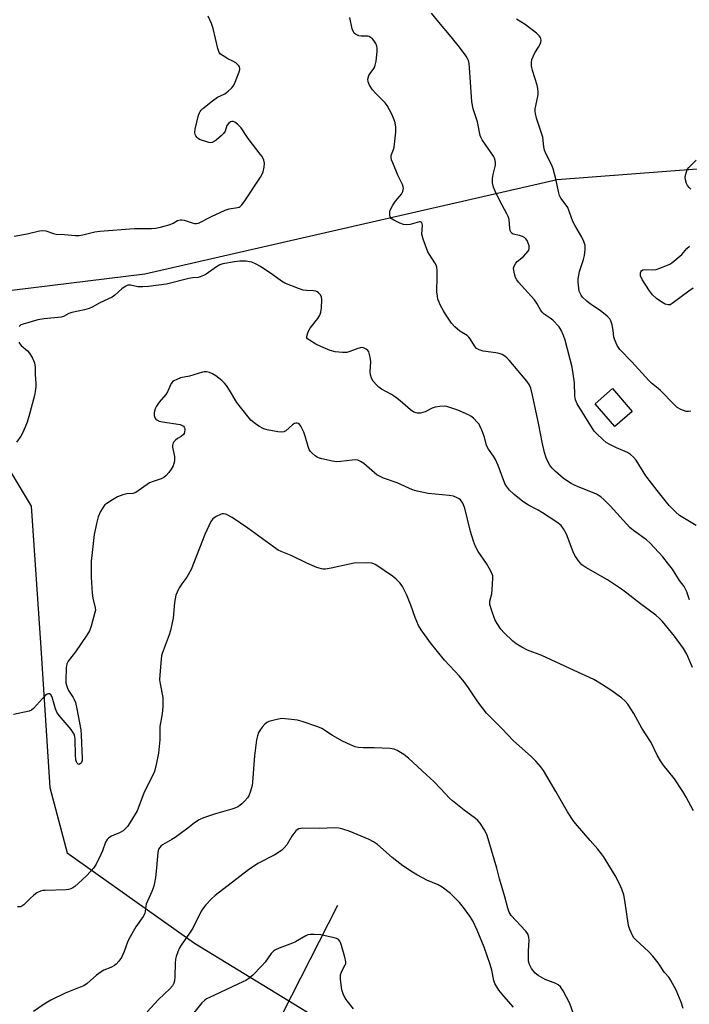
# Model space of a CAD drawing. Units: inches. Extents: x 1195768 to 1201768, y 525457 to 529457.
# Drawn here: x 1197657 to 1197893, y 526333 to 526680 of the extents above; entities that cross this region are included whole.
import ezdxf

# ---------------------------------------------------------------- set-up
doc = ezdxf.new("R2010")
doc.units = ezdxf.units.IN
doc.header["$MEASUREMENT"] = 0
for name, color, linetype in [('BLDG-Footprint', 5, 'Continuous'), ('HYDRO-Single Line Stream', 4, 'Continuous'), ('NTRL-Trees', 3, 'Continuous'), ('Undefined', 1, 'Continuous')]:
    doc.layers.add(name, color=color, linetype=linetype)

msp = doc.modelspace()

# ---------------------------------------------------------------- linework, layer by layer
at = {"layer": 'BLDG-Footprint', "elevation": 309.11}
msp.add_lwpolyline([(1197872.5, 526542.24), (1197866.35, 526536.92), (1197859.37, 526544.98), (1197865.53, 526550.31)], close=True, dxfattribs=at)
at = {"layer": 'HYDRO-Single Line Stream'}
msp.add_lwpolyline([(1197768.63, 526368.04), (1197749.13, 526329.74), (1197724.6, 526287.42), (1197705.94, 526256.1), (1197698.49, 526235.25), (1197684.77, 526189.64)], dxfattribs=at)
at = {"layer": 'NTRL-Trees'}
for points in [[(1197613.63, 528371.08), (1197742.09, 527951.25), (1197914.52, 527431.83), (1198013.78, 527131.98), (1198080.34, 526915.52), (1198084.86, 526883.51), (1198090.68, 526841.63), (1198079.17, 526813.46), (1198051.96, 526807.37), (1198030.83, 526788.68), (1198014.58, 526748.87), (1197943.79, 526640.21), (1197921.6, 526629.64), (1197845.97, 526623.98), (1197700.68, 526590.62), (1197253.72, 526535.78)], [(1197384.24, 526513.29), (1197605.25, 526550.59), (1197640.35, 526542.36), (1197660.64, 526508.91), (1197663.93, 526460.65), (1197667.22, 526409.64), (1197673.26, 526386.61), (1197718.23, 526354.8), (1197810.5, 526298.35), (1197861.91, 526292.28), (1197903.59, 526336.15), (1198017.23, 526515.99), (1198060.47, 526600.69), (1198080.82, 526644.32), (1198097.01, 526655.53), (1198115.98, 526644.58), (1198124.4, 526585.8), (1198111.95, 526331.77), (1198067.66, 526159.73), (1198063.29, 526142.53), (1197958.26, 525608.36)]]:
    msp.add_lwpolyline(points, dxfattribs=at)
at = {"layer": 'Undefined'}
for points, elevation in [([(1197654.63, 526604.05), (1197659.26, 526604.9), (1197663.55, 526605.93), (1197664.68, 526606.09), (1197665.77, 526605.93), (1197668.45, 526604.98), (1197669.45, 526604.74), (1197672.4, 526604.67), (1197676.11, 526604.28), (1197677.48, 526604.29), (1197678.87, 526604.48), (1197683.08, 526605.58), (1197684.8, 526605.82), (1197696.91, 526606.77), (1197703.02, 526606.72), (1197704.46, 526606.83), (1197706.19, 526607.24), (1197709.64, 526608.22), (1197710.72, 526608.67), (1197712.25, 526609.59), (1197713.22, 526609.84), (1197713.76, 526609.82), (1197714.57, 526609.65), (1197717.35, 526608.74), (1197718.18, 526608.55), (1197718.9, 526608.53), (1197719.57, 526608.68), (1197724.17, 526611.05), (1197728.98, 526613.19), (1197730.36, 526613.65), (1197733.39, 526614.16), (1197733.88, 526614.32), (1197734.32, 526614.57), (1197734.91, 526615.12), (1197735.73, 526616.2), (1197741.5, 526624.9), (1197742.08, 526625.91), (1197742.38, 526626.7), (1197742.74, 526628.36), (1197742.82, 526629.75), (1197742.57, 526630.83), (1197742, 526632.11), (1197741.38, 526633.02), (1197737.06, 526638.46), (1197734.58, 526642.27), (1197733.38, 526643.59), (1197732.46, 526644.26), (1197731.79, 526644.46), (1197731.34, 526644.47), (1197730.89, 526644.35), (1197730.25, 526643.91), (1197729.6, 526643.07), (1197728.98, 526641.13), (1197728.41, 526640.26), (1197727.59, 526639.44), (1197725.83, 526637.9), (1197725.15, 526637.39), (1197724.43, 526637.04), (1197723.98, 526636.99), (1197723.25, 526637.1), (1197719.98, 526638.16), (1197719.51, 526638.44), (1197719.14, 526638.79), (1197718.69, 526639.42), (1197718.46, 526639.89), (1197718.3, 526640.65), (1197718.43, 526641.79), (1197719.62, 526646.71), (1197719.89, 526647.54), (1197720.15, 526648.04), (1197720.49, 526648.48), (1197721.12, 526649.08), (1197724.55, 526651.79), (1197726.35, 526653.04), (1197728.91, 526654.24), (1197730.05, 526655.17), (1197731.32, 526656.42), (1197732.02, 526657.35), (1197732.52, 526658.4), (1197733.91, 526661.97), (1197734.15, 526662.78), (1197734.2, 526663.28), (1197734.08, 526663.75), (1197733.78, 526664.17), (1197732.72, 526665.12), (1197731.74, 526665.76), (1197729.99, 526666.6), (1197728.26, 526667.6), (1197727.36, 526668.25), (1197726.86, 526668.87), (1197726.39, 526670.2), (1197724.72, 526677.34), (1197724.17, 526679), (1197722.98, 526681.67)], 296), ([(1197892.62, 526475.87), (1197891.75, 526478.59), (1197891.28, 526479.56), (1197890.73, 526480.48), (1197889.15, 526482.7), (1197886.63, 526486.6), (1197885.24, 526488.45), (1197883.22, 526490.96), (1197878.81, 526495.85), (1197877.5, 526497.02), (1197872.91, 526500.31), (1197871.62, 526501.38), (1197864.7, 526508.99), (1197862.51, 526511.2), (1197861.39, 526512.17), (1197859.88, 526513.06), (1197853.2, 526515.74), (1197852.13, 526516.22), (1197850.92, 526516.9), (1197849.26, 526517.93), (1197848.12, 526518.77), (1197845.28, 526521.16), (1197844.08, 526522.39), (1197843.39, 526523.33), (1197842.82, 526524.32), (1197842.18, 526525.91), (1197841.55, 526527.81), (1197840.71, 526531.46), (1197839.55, 526537.53), (1197837.3, 526548.02), (1197836.69, 526550.47), (1197836.14, 526551.73), (1197835.27, 526552.9), (1197829.05, 526560.34), (1197828.27, 526561.2), (1197827.61, 526561.75), (1197826.6, 526562.32), (1197825.52, 526562.74), (1197824.42, 526562.95), (1197819.94, 526563.48), (1197818.54, 526563.92), (1197817.57, 526564.5), (1197816.83, 526565.38), (1197815.36, 526567.83), (1197814.87, 526568.5), (1197814.25, 526569.02), (1197811.73, 526570.54), (1197809.99, 526572.11), (1197808.82, 526573.42), (1197806.67, 526576.54), (1197805.9, 526577.78), (1197804.93, 526579.63), (1197804.29, 526580.97), (1197804.01, 526581.8), (1197803.78, 526582.93), (1197803.62, 526584.38), (1197803.76, 526589.88), (1197803.69, 526591.93), (1197803.55, 526593.08), (1197803.34, 526593.84), (1197802.92, 526594.71), (1197801.03, 526597.55), (1197800.48, 526598.55), (1197798.81, 526603.05), (1197798.37, 526604.77), (1197798.55, 526607.96), (1197798.48, 526608.45), (1197798.31, 526608.83), (1197797.87, 526609.14), (1197797.49, 526609.14), (1197794.2, 526608.12), (1197793.06, 526608.07), (1197791.89, 526608.23), (1197790.51, 526608.66), (1197788.44, 526609.65), (1197787.56, 526610.26), (1197787.17, 526610.93), (1197787.05, 526611.47), (1197787, 526612.31), (1197787.06, 526612.88), (1197787.36, 526613.67), (1197788.08, 526614.95), (1197789.04, 526616.43), (1197791.14, 526618.85), (1197791.63, 526619.86), (1197791.78, 526620.4), (1197791.83, 526620.93), (1197791.74, 526621.45), (1197791.45, 526622.22), (1197789.85, 526625.55), (1197788.04, 526629.89), (1197787.64, 526630.97), (1197787.46, 526631.79), (1197787.47, 526632.32), (1197787.6, 526632.83), (1197788.31, 526634.66), (1197788.52, 526635.43), (1197789.1, 526640.77), (1197789.09, 526642.54), (1197788.88, 526643.99), (1197788.61, 526645.13), (1197787.76, 526647.02), (1197786.07, 526650.16), (1197785.36, 526651.05), (1197782.13, 526654.36), (1197780.95, 526655.68), (1197779.85, 526657.33), (1197779.35, 526658.52), (1197779.32, 526659.47), (1197779.66, 526660.71), (1197780.08, 526661.4), (1197781.4, 526663.15), (1197781.73, 526663.8), (1197781.9, 526664.34), (1197782.16, 526665.75), (1197782.6, 526669.2), (1197782.62, 526670.34), (1197782.47, 526671.07), (1197782.06, 526672.05), (1197781.43, 526673), (1197780.88, 526673.64), (1197780.23, 526674.15), (1197779.75, 526674.41), (1197779.23, 526674.56), (1197776.89, 526674.61), (1197776.06, 526674.75), (1197774.88, 526675.32), (1197774.48, 526675.65), (1197774.17, 526676.06), (1197773.78, 526677.11), (1197772.89, 526681.14)], 298), ([(1197893.07, 526542.37), (1197892.27, 526542.18), (1197891.46, 526542.25), (1197889.59, 526542.98), (1197888.33, 526543.68), (1197887.26, 526544.65), (1197882.46, 526549.65), (1197881.61, 526550.4), (1197879.31, 526552.19), (1197878.3, 526553.13), (1197872.34, 526559.78), (1197868.13, 526564.08), (1197867.64, 526564.76), (1197867.21, 526565.53), (1197866.25, 526567.69), (1197866.03, 526568.52), (1197865.76, 526570.8), (1197865.36, 526572.79), (1197864.97, 526574.16), (1197864.57, 526574.88), (1197863.58, 526575.86), (1197861.12, 526577.83), (1197857.82, 526580.05), (1197856.42, 526581.11), (1197854.93, 526582.57), (1197854.42, 526583.25), (1197854.07, 526583.92), (1197853.81, 526584.63), (1197853.6, 526585.77), (1197853.45, 526587.82), (1197853.47, 526588.98), (1197853.94, 526591.61), (1197855.25, 526595.84), (1197855.62, 526597.28), (1197855.92, 526599.33), (1197855.92, 526600.21), (1197855.83, 526600.76), (1197855.39, 526602.13), (1197854.71, 526603.72), (1197852.21, 526607.98), (1197851.55, 526609.25), (1197849.8, 526614.13), (1197849.23, 526615.01), (1197847.34, 526617.41), (1197846.81, 526618.37), (1197846.43, 526619.75), (1197845.49, 526624.32), (1197844.62, 526627.78), (1197844.1, 526629.14), (1197842.15, 526633.01), (1197841.6, 526634.33), (1197841.33, 526635.59), (1197840.92, 526638.93), (1197838.72, 526645.61), (1197838.33, 526647.26), (1197838.26, 526648.07), (1197838.3, 526648.9), (1197839.25, 526653.25), (1197839.34, 526654.12), (1197839.31, 526654.99), (1197839.18, 526656.16), (1197838.93, 526657.29), (1197837.29, 526662.51), (1197836.99, 526664.13), (1197836.93, 526665.21), (1197837.14, 526666.32), (1197837.62, 526667.66), (1197838.18, 526668.71), (1197839.47, 526670.74), (1197840.08, 526672), (1197840.35, 526673.02), (1197840.28, 526673.71), (1197840.07, 526674.19), (1197839.74, 526674.63), (1197838.67, 526675.6), (1197834.7, 526678.64), (1197831.69, 526680.59)], 302), ([(1197893.13, 526620.68), (1197892.55, 526621.16), (1197891.96, 526621.92), (1197891.6, 526622.66), (1197891.19, 526623.97), (1197891.09, 526624.78), (1197891.2, 526625.62), (1197891.54, 526626.74), (1197891.89, 526627.53), (1197892.38, 526628.23), (1197895.06, 526630.87)], 304), ([(1197893.93, 526585.69), (1197892.45, 526584.68), (1197886.6, 526580.28), (1197885.89, 526579.89), (1197885.14, 526579.79), (1197884.11, 526580.12), (1197882.85, 526580.82), (1197881.05, 526582.11), (1197879.62, 526583.41), (1197878.58, 526584.84), (1197875.94, 526588.81), (1197875.43, 526590.09), (1197875.33, 526590.59), (1197875.33, 526591.08), (1197875.46, 526591.48), (1197875.69, 526591.83), (1197876.22, 526592.19), (1197876.95, 526592.33), (1197879.76, 526592.14), (1197880.88, 526592.28), (1197882.25, 526592.74), (1197884.96, 526593.84), (1197885.74, 526594.24), (1197886.45, 526594.71), (1197889.98, 526597.6), (1197891.77, 526599.68), (1197892.61, 526600.48)], 304), ([(1197893.66, 526451.99), (1197891.66, 526456.62), (1197890.55, 526458.61), (1197887.42, 526463.03), (1197883.15, 526468.22), (1197882.1, 526469.28), (1197880.78, 526470.37), (1197875.4, 526474.38), (1197870.61, 526478.18), (1197868.73, 526479.54), (1197863.76, 526482.82), (1197856.08, 526487.25), (1197854.66, 526488.21), (1197853.52, 526489.52), (1197852.21, 526491.46), (1197851.63, 526492.78), (1197849.27, 526498.98), (1197848.25, 526500.9), (1197847.38, 526501.98), (1197845.94, 526503.18), (1197840.83, 526506.49), (1197839.34, 526507.39), (1197835.94, 526509.21), (1197833.93, 526510.45), (1197830.84, 526512.97), (1197829.2, 526514.54), (1197828.12, 526515.85), (1197827.54, 526516.89), (1197825.18, 526523.23), (1197824.27, 526525.32), (1197823.54, 526526.53), (1197821.79, 526528.96), (1197821.22, 526529.96), (1197820.97, 526530.73), (1197820.41, 526533.18), (1197819.5, 526535.64), (1197818.81, 526537.23), (1197818.52, 526537.72), (1197817.97, 526538.41), (1197816.47, 526539.86), (1197815.55, 526540.6), (1197814.79, 526541.03), (1197811.03, 526542.72), (1197808.55, 526543.58), (1197807.14, 526543.96), (1197806.29, 526544.1), (1197804.61, 526544.04), (1197802.96, 526543.76), (1197801.94, 526543.38), (1197799.45, 526542.17), (1197797.82, 526541.65), (1197797.27, 526541.59), (1197796.76, 526541.63), (1197795.5, 526542.02), (1197794.31, 526542.81), (1197790.73, 526545.94), (1197789, 526547.29), (1197787.58, 526548.18), (1197784.09, 526550.12), (1197783.14, 526550.76), (1197782.29, 526551.59), (1197781.14, 526552.96), (1197780.54, 526553.94), (1197780.19, 526555.18), (1197780.15, 526556.27), (1197780.39, 526559.69), (1197780.16, 526561.37), (1197779.58, 526563.25), (1197779.31, 526563.7), (1197778.72, 526564.21), (1197777.76, 526564.66), (1197777, 526564.76), (1197775.76, 526564.49), (1197772.88, 526563.36), (1197771.82, 526563.06), (1197770.37, 526563.04), (1197767.73, 526563.32), (1197766.04, 526563.79), (1197762.74, 526565.12), (1197760.92, 526566.03), (1197758.67, 526567.33), (1197758.06, 526567.85), (1197757.82, 526568.26), (1197757.78, 526568.5), (1197757.87, 526569.27), (1197758.25, 526570.36), (1197758.95, 526571.63), (1197761.62, 526575.03), (1197762.33, 526576.26), (1197762.76, 526577.29), (1197762.98, 526578.75), (1197763.09, 526581.75), (1197762.99, 526582.6), (1197762.64, 526583.33), (1197761.87, 526584.13), (1197761.41, 526584.45), (1197760.92, 526584.67), (1197760.12, 526584.82), (1197757.62, 526584.89), (1197756.52, 526585.03), (1197754.89, 526585.57), (1197750.06, 526587.49), (1197748.86, 526588.2), (1197745.83, 526590.44), (1197741.49, 526593.35), (1197739.96, 526594.18), (1197738.37, 526594.84), (1197737.54, 526595.06), (1197736.4, 526595.2), (1197734.2, 526595.19), (1197732.23, 526595.01), (1197728.18, 526594.32), (1197727.11, 526593.95), (1197725.89, 526593.3), (1197722.35, 526590.71), (1197721.59, 526590.27), (1197720.51, 526589.8), (1197719.49, 526589.53), (1197717.64, 526589.35), (1197716.24, 526589.1), (1197708.32, 526587.16), (1197701.96, 526586.33), (1197699.95, 526586.15), (1197698.2, 526586.21), (1197695.66, 526586.79), (1197695.15, 526586.82), (1197694.65, 526586.74), (1197693.71, 526586.29), (1197692.58, 526585.52), (1197690.07, 526583.22), (1197689.17, 526582.55), (1197684.8, 526580.5), (1197682.06, 526578.98), (1197681.09, 526578.54), (1197679.44, 526578.07), (1197674.92, 526577.15), (1197673.95, 526576.77), (1197672.01, 526575.72), (1197671.19, 526575.48), (1197665.17, 526574.93), (1197662.91, 526574.56), (1197657.81, 526573.07), (1197657.02, 526572.74), (1197656.36, 526572.25)], 296), ([(1197656.28, 526566.72), (1197656.64, 526566.06), (1197657.14, 526565.47), (1197659.31, 526563.63), (1197660.08, 526562.8), (1197661.1, 526561), (1197661.77, 526559.36), (1197661.97, 526557.9), (1197662.02, 526555.23), (1197662.25, 526552.13), (1197662.24, 526550.99), (1197662.05, 526549.26), (1197661.79, 526547.82), (1197659.8, 526540.46), (1197659.19, 526538.53), (1197657.85, 526535.07), (1197656.97, 526533.53), (1197655.5, 526531.37)], 296), ([(1197890.43, 526331.77), (1197889.73, 526333.94), (1197887.91, 526338.2), (1197886.01, 526341.89), (1197885.37, 526342.78), (1197883.89, 526344.45), (1197881.59, 526347.86), (1197879.71, 526350.17), (1197878.3, 526351.67), (1197873.61, 526356.04), (1197873.05, 526356.69), (1197872.6, 526357.44), (1197871.63, 526359.59), (1197871.17, 526360.99), (1197869.91, 526369.85), (1197869.48, 526371.85), (1197868.83, 526373.79), (1197868.02, 526375.63), (1197866.45, 526378.65), (1197862.3, 526385.32), (1197861.64, 526386.27), (1197860.33, 526387.87), (1197857.66, 526391.01), (1197853.13, 526396.11), (1197851.89, 526397.72), (1197849.66, 526401.08), (1197845.51, 526408.28), (1197841.15, 526415.62), (1197840.17, 526417.07), (1197838.49, 526418.98), (1197836.9, 526420.6), (1197830.57, 526426.11), (1197826.51, 526430.42), (1197821.14, 526435.83), (1197818.01, 526439.87), (1197814.81, 526444.84), (1197813.25, 526446.9), (1197811.59, 526448.9), (1197806.3, 526454.59), (1197801.38, 526460.68), (1197798.07, 526465.24), (1197797.14, 526466.72), (1197795.92, 526469.57), (1197794.42, 526473.91), (1197792.98, 526477.47), (1197791.53, 526480.5), (1197791.07, 526481.2), (1197790.52, 526481.84), (1197789.11, 526483.26), (1197787.98, 526484.15), (1197782.12, 526488.12), (1197781.39, 526488.5), (1197780.69, 526488.72), (1197778.94, 526488.85), (1197774.52, 526488.73), (1197772.81, 526488.42), (1197766.3, 526486.95), (1197764.3, 526486.68), (1197763.45, 526486.66), (1197762.89, 526486.73), (1197761.25, 526487.27), (1197757.76, 526488.72), (1197752.29, 526491.44), (1197748.77, 526492.85), (1197747.72, 526493.35), (1197746.01, 526494.48), (1197736.96, 526501.07), (1197731.49, 526504.8), (1197729.94, 526505.68), (1197729.19, 526505.99), (1197728.43, 526506.16), (1197727.92, 526506.13), (1197727.39, 526505.97), (1197725.85, 526505.16), (1197724.66, 526504.33), (1197723.95, 526503.44), (1197721.8, 526498.92), (1197717.05, 526486.58), (1197715.47, 526483.8), (1197713.74, 526481.45), (1197712.83, 526480.02), (1197712.02, 526478.55), (1197711.62, 526477.48), (1197711.15, 526474.9), (1197710.64, 526469.37), (1197709.75, 526465.06), (1197709.28, 526463.43), (1197706.84, 526456.96), (1197706.6, 526456.12), (1197706.42, 526454.96), (1197705.91, 526449.39), (1197705.84, 526447.64), (1197706.03, 526446.22), (1197707.01, 526441.37), (1197707.06, 526440.22), (1197706.97, 526438.19), (1197706.75, 526435.58), (1197705.94, 526431.2), (1197705.93, 526426.42), (1197705.5, 526421.78), (1197704.71, 526417.82), (1197704.03, 526415.31), (1197700.31, 526407.69), (1197697.92, 526401.47), (1197696.02, 526398.1), (1197694.55, 526395.96), (1197693.65, 526394.91), (1197693.04, 526394.36), (1197691.77, 526393.63), (1197689.75, 526392.9), (1197688.96, 526392.52), (1197687.97, 526391.91), (1197687.36, 526391.35), (1197686.82, 526390.37), (1197685.77, 526387.34), (1197685.19, 526386.01), (1197683.55, 526382.67), (1197682.62, 526381.23), (1197680.27, 526378.66), (1197678.61, 526377.04), (1197675.99, 526374.75), (1197675.3, 526374.27), (1197674.59, 526373.93), (1197673.79, 526373.72), (1197672.93, 526373.62), (1197665.54, 526373.39), (1197664.67, 526373.31), (1197663.86, 526373.1), (1197662.65, 526372.47), (1197661.5, 526371.68), (1197660.26, 526370.56), (1197658.02, 526368.31), (1197657.35, 526367.82), (1197656.86, 526367.63), (1197655.76, 526367.56)], 292), ([(1197852.62, 526327.5), (1197850.49, 526333.53), (1197848.12, 526337.92), (1197847.15, 526339.36), (1197846.38, 526340.04), (1197845.5, 526340.59), (1197841.82, 526341.96), (1197839.34, 526343.31), (1197838.23, 526344.17), (1197837, 526345.8), (1197836.24, 526347.23), (1197835.94, 526348.47), (1197835.87, 526349.64), (1197835.89, 526352), (1197836.13, 526355.86), (1197836.06, 526356.71), (1197835.78, 526357.78), (1197835.38, 526358.49), (1197834.84, 526359.14), (1197829.83, 526364.51), (1197829.06, 526365.69), (1197828.59, 526367.08), (1197827.56, 526371.14), (1197825.74, 526377.42), (1197824.78, 526381.18), (1197821.35, 526392.77), (1197821.02, 526393.57), (1197820.28, 526394.84), (1197818.82, 526397.07), (1197818.1, 526397.99), (1197817.23, 526398.75), (1197813.2, 526401.7), (1197809.15, 526404.93), (1197808.1, 526405.92), (1197804.94, 526409.33), (1197802.5, 526411.77), (1197799.98, 526414.17), (1197793.6, 526420.01), (1197792, 526421.3), (1197789.59, 526422.73), (1197788.57, 526423.16), (1197787.13, 526423.38), (1197781.49, 526423.66), (1197777.63, 526423.59), (1197775.92, 526423.78), (1197774.8, 526424.02), (1197773.21, 526424.65), (1197770.37, 526426.03), (1197766.85, 526428.04), (1197763.02, 526430.42), (1197761.71, 526431.06), (1197756.17, 526432.9), (1197754.49, 526433.37), (1197751.28, 526433.78), (1197748.94, 526433.93), (1197747.79, 526433.8), (1197745.8, 526433.33), (1197744.42, 526432.92), (1197743.65, 526432.57), (1197743, 526432.03), (1197742.04, 526430.94), (1197741.16, 526429.78), (1197740.75, 526429.02), (1197740.39, 526427.91), (1197740.05, 526426.47), (1197739.65, 526423.69), (1197739.36, 526420.85), (1197738.66, 526411.52), (1197738.5, 526410.35), (1197737.92, 526408.36), (1197737.28, 526406.71), (1197736.81, 526405.99), (1197735.86, 526404.89), (1197734.83, 526403.86), (1197734.16, 526403.3), (1197733.44, 526402.86), (1197732.41, 526402.39), (1197731.3, 526402), (1197725.62, 526400.36), (1197721.38, 526398.93), (1197719.79, 526398.25), (1197718.19, 526397.25), (1197715.87, 526395.37), (1197711.41, 526392.08), (1197710.19, 526391.28), (1197706.94, 526389.44), (1197706.27, 526388.94), (1197705.91, 526388.55), (1197705.55, 526387.87), (1197705.27, 526386.68), (1197704.81, 526381.37), (1197704.41, 526377.93), (1197704.1, 526375.98), (1197703.81, 526374.89), (1197703.14, 526373.02), (1197701.57, 526369.63), (1197701.16, 526368.57), (1197701, 526367.81), (1197700.84, 526365.97), (1197700.65, 526365.17), (1197700.12, 526364.14), (1197697.56, 526360.49), (1197695, 526356.2), (1197694.54, 526355.13), (1197693.43, 526351.82), (1197692.51, 526349.72), (1197691.52, 526348.4), (1197690.56, 526347.41), (1197689.93, 526346.89), (1197688.69, 526346.2), (1197686.28, 526345.25), (1197685.27, 526344.7), (1197683.65, 526343.43), (1197680.3, 526340.58), (1197679.13, 526339.77), (1197677.91, 526339.24), (1197672.56, 526337.19), (1197667.54, 526334.64), (1197665.16, 526333.28), (1197661.4, 526330.67)], 290), ([(1197830.59, 526332.22), (1197827.19, 526336.1), (1197825.49, 526338.2), (1197824.69, 526339.34), (1197824.1, 526340.49), (1197823.72, 526341.6), (1197823.02, 526345.27), (1197822.43, 526347.23), (1197820.24, 526353.3), (1197817.8, 526359.34), (1197816.23, 526362.66), (1197815.27, 526364.33), (1197813.05, 526367.34), (1197811.54, 526369.12), (1197808.37, 526372.27), (1197805.47, 526374.5), (1197804.03, 526375.31), (1197800.06, 526376.96), (1197796.74, 526378.72), (1197794.99, 526379.77), (1197791.58, 526382.09), (1197789.48, 526383.7), (1197787.88, 526384.99), (1197782.66, 526389.52), (1197781.22, 526390.45), (1197779.71, 526391.27), (1197772.72, 526394.22), (1197770.5, 526395.01), (1197769.08, 526395.33), (1197767.54, 526395.43), (1197762.37, 526395.24), (1197756.21, 526395.3), (1197755.64, 526395.24), (1197754.95, 526395.07), (1197754.34, 526394.72), (1197753.93, 526394.34), (1197752.51, 526392.51), (1197750.71, 526389.47), (1197749.84, 526388.42), (1197748.8, 526387.49), (1197746.51, 526385.86), (1197740.52, 526382.8), (1197737.2, 526380.63), (1197725.46, 526371.57), (1197724.17, 526370.4), (1197722.2, 526368.3), (1197721.31, 526367.19), (1197720.58, 526366.01), (1197717.6, 526360), (1197716.44, 526358.25), (1197713.47, 526354.09), (1197712.92, 526353.09), (1197712.32, 526351.74), (1197711.7, 526350.08), (1197711.49, 526349.08), (1197711.39, 526347.67), (1197711.3, 526342.87), (1197711.17, 526341.5), (1197710.93, 526340.71), (1197710.42, 526339.72), (1197709.51, 526338.67), (1197705.46, 526334.94), (1197701.45, 526330.57)], 288), ([(1197774.27, 526331.66), (1197772.01, 526334.39), (1197771.31, 526335.34), (1197770.54, 526336.9), (1197770.1, 526338.27), (1197769.65, 526341.94), (1197769.65, 526343.62), (1197770.07, 526344.88), (1197771.31, 526347.14), (1197771.47, 526347.65), (1197771.49, 526348.19), (1197771.14, 526349.88), (1197770.05, 526353.9), (1197769.67, 526355), (1197769.4, 526355.49), (1197768.89, 526356.03), (1197768.22, 526356.43), (1197767.39, 526356.7), (1197762.73, 526357.66), (1197760.36, 526357.86), (1197758.9, 526357.85), (1197758.13, 526357.69), (1197757.4, 526357.4), (1197753.81, 526355.29), (1197752.75, 526354.76), (1197748.02, 526353.05), (1197746.7, 526352.45), (1197746.03, 526351.95), (1197745.24, 526351.15), (1197743.09, 526348.1), (1197741.85, 526346.66), (1197738.75, 526343.48), (1197737.29, 526342.26), (1197736.33, 526341.65), (1197735.26, 526341.11), (1197723.47, 526335.66), (1197722.45, 526335.11), (1197721.8, 526334.66), (1197720.8, 526333.76), (1197717.9, 526330.21)], 286)]:
    msp.add_lwpolyline(points, dxfattribs=dict(at, elevation=elevation))
for points in [[(1197894.96, 526502.06, 300), (1197889.13, 526505.62, 300), (1197887.8, 526506.77, 300), (1197885.54, 526509.07, 300), (1197881.3, 526514.36, 300), (1197877.31, 526519.53, 300), (1197873.81, 526525.11, 300), (1197872.97, 526526.12, 300), (1197871.83, 526527.07, 300), (1197870.86, 526527.73, 300), (1197866.95, 526529.37, 300), (1197864.56, 526530.58, 300), (1197863.29, 526531.34, 300), (1197862.19, 526532.26, 300), (1197859.89, 526534.46, 300), (1197859.1, 526535.3, 300), (1197858.44, 526536.19, 300), (1197853.05, 526544.98, 300), (1197852.42, 526546.3, 300), (1197852.2, 526547.71, 300), (1197852.09, 526552.35, 300), (1197851.25, 526557.86, 300), (1197848.85, 526567.36, 300), (1197848.28, 526569.01, 300), (1197847.47, 526570.89, 300), (1197846.66, 526572.08, 300), (1197844.45, 526574.4, 300), (1197843.56, 526575.14, 300), (1197841.41, 526576.56, 300), (1197840.69, 526577.25, 300), (1197840.26, 526577.86, 300), (1197838.98, 526580.25, 300), (1197838.08, 526581.61, 300), (1197832.43, 526587.81, 300), (1197831.75, 526588.7, 300), (1197831.37, 526589.45, 300), (1197830.93, 526590.81, 300), (1197830.69, 526591.92, 300), (1197830.66, 526592.73, 300), (1197830.88, 526593.52, 300), (1197831.4, 526594.51, 300), (1197831.92, 526595.17, 300), (1197834.12, 526596.91, 300), (1197834.95, 526597.78, 300), (1197835.69, 526598.7, 300), (1197835.99, 526599.18, 300), (1197836.18, 526599.69, 300), (1197836.19, 526600.18, 300), (1197836.1, 526600.7, 300), (1197835.46, 526602.51, 300), (1197835.02, 526603.17, 300), (1197834.6, 526603.51, 300), (1197833.85, 526603.92, 300), (1197832.77, 526604.33, 300), (1197830.53, 526604.74, 300), (1197830.11, 526604.95, 300), (1197829.81, 526605.32, 300), (1197829.5, 526606.05, 300), (1197829.29, 526606.86, 300), (1197829.08, 526609.89, 300), (1197828.8, 526610.96, 300), (1197828.3, 526611.98, 300), (1197825.8, 526616.51, 300), (1197824.17, 526619.96, 300), (1197823.62, 526621.32, 300), (1197823.27, 526622.92, 300), (1197823.26, 526624.34, 300), (1197823.43, 526625.76, 300), (1197824.23, 526629.14, 300), (1197824.26, 526629.97, 300), (1197824.16, 526630.77, 300), (1197823.95, 526631.55, 300), (1197823.57, 526632.3, 300), (1197819.62, 526637.98, 300), (1197819.19, 526638.73, 300), (1197818.89, 526639.53, 300), (1197817.9, 526644.33, 300), (1197816.44, 526648.9, 300), (1197815.94, 526651.48, 300), (1197815.76, 526653.2, 300), (1197815.15, 526663.48, 300), (1197814.99, 526664.92, 300), (1197814.74, 526666.02, 300), (1197814.41, 526666.76, 300), (1197813.97, 526667.48, 300), (1197811.63, 526670.71, 300), (1197808.68, 526674.37, 300), (1197804.31, 526679.52, 300), (1197801.72, 526682.71, 300)], [(1197894.1, 526401.43, 294), (1197891.51, 526406.23, 294), (1197890.29, 526408.23, 294), (1197887.35, 526412.66, 294), (1197883.42, 526417.69, 294), (1197882.45, 526419.1, 294), (1197881.31, 526421.07, 294), (1197879.17, 526425.5, 294), (1197875.84, 526430.62, 294), (1197873.04, 526435.78, 294), (1197870.91, 526439.02, 294), (1197869.98, 526440.15, 294), (1197868.63, 526441.25, 294), (1197864.88, 526444.02, 294), (1197861.63, 526446.1, 294), (1197858.91, 526447.72, 294), (1197852.03, 526450.85, 294), (1197840.66, 526456.23, 294), (1197835.6, 526458.11, 294), (1197833.55, 526459.15, 294), (1197831.56, 526460.35, 294), (1197830.41, 526461.22, 294), (1197827.3, 526464.23, 294), (1197826.15, 526465.52, 294), (1197824.89, 526467.44, 294), (1197824.1, 526468.9, 294), (1197822.93, 526471.99, 294), (1197822.29, 526474.16, 294), (1197822.24, 526474.89, 294), (1197822.29, 526475.4, 294), (1197822.95, 526477.98, 294), (1197823.15, 526479.42, 294), (1197823.35, 526483.49, 294), (1197823.29, 526484.34, 294), (1197823.16, 526484.88, 294), (1197822.56, 526486.17, 294), (1197821.11, 526488.67, 294), (1197818.11, 526492.89, 294), (1197817.21, 526494.63, 294), (1197816.51, 526496.5, 294), (1197815.5, 526499.92, 294), (1197814.38, 526504.22, 294), (1197813.51, 526508.14, 294), (1197812.72, 526509.91, 294), (1197811.95, 526511.03, 294), (1197811.52, 526511.4, 294), (1197810.78, 526511.85, 294), (1197809.44, 526512.39, 294), (1197807.97, 526512.61, 294), (1197800.57, 526513.33, 294), (1197796.62, 526514.12, 294), (1197794.98, 526514.59, 294), (1197789.62, 526517.11, 294), (1197784.86, 526518.72, 294), (1197783.34, 526519.38, 294), (1197782.45, 526519.91, 294), (1197781.58, 526520.57, 294), (1197777.85, 526523.85, 294), (1197776.72, 526524.61, 294), (1197775.76, 526525.06, 294), (1197774.94, 526525.16, 294), (1197773.79, 526525.13, 294), (1197769.72, 526524.58, 294), (1197768.27, 526524.52, 294), (1197766.82, 526524.75, 294), (1197763.06, 526525.56, 294), (1197761.93, 526525.86, 294), (1197761.4, 526526.09, 294), (1197760.71, 526526.55, 294), (1197759.67, 526527.49, 294), (1197759.1, 526528.11, 294), (1197758.65, 526528.81, 294), (1197758.23, 526529.88, 294), (1197757.18, 526533.54, 294), (1197756.7, 526534.93, 294), (1197755.69, 526537.07, 294), (1197755.05, 526537.92, 294), (1197754.86, 526538.05, 294), (1197754.42, 526538.16, 294), (1197753.95, 526538.12, 294), (1197753.47, 526537.97, 294), (1197752.78, 526537.52, 294), (1197750.41, 526535.46, 294), (1197749.73, 526535.08, 294), (1197748.96, 526534.92, 294), (1197747.53, 526535.07, 294), (1197743.76, 526535.78, 294), (1197742.67, 526536.16, 294), (1197740.87, 526537.08, 294), (1197739.65, 526537.88, 294), (1197738.09, 526539.23, 294), (1197734.39, 526543.78, 294), (1197733.15, 526545.41, 294), (1197730.57, 526549.75, 294), (1197729.5, 526551.38, 294), (1197728.8, 526552.25, 294), (1197727.78, 526553.2, 294), (1197725.71, 526554.76, 294), (1197724.5, 526555.52, 294), (1197723.48, 526555.98, 294), (1197722.43, 526556.22, 294), (1197721.64, 526556.19, 294), (1197721.06, 526556.09, 294), (1197716.47, 526554.72, 294), (1197713.29, 526554.05, 294), (1197711.92, 526553.56, 294), (1197710.91, 526553.07, 294), (1197710.47, 526552.74, 294), (1197709.99, 526552.1, 294), (1197708.62, 526549.22, 294), (1197708.04, 526548.2, 294), (1197705.75, 526545.57, 294), (1197704.8, 526544.16, 294), (1197704.3, 526543.16, 294), (1197704, 526541.84, 294), (1197703.99, 526540.78, 294), (1197704.23, 526540.03, 294), (1197704.53, 526539.58, 294), (1197704.91, 526539.25, 294), (1197705.78, 526538.83, 294), (1197706.89, 526538.55, 294), (1197713.14, 526537.61, 294), (1197713.85, 526537.33, 294), (1197714.26, 526537.07, 294), (1197714.56, 526536.73, 294), (1197714.72, 526536.29, 294), (1197714.76, 526535.79, 294), (1197714.69, 526535.01, 294), (1197714.54, 526534.51, 294), (1197714.29, 526534.09, 294), (1197713.54, 526533.43, 294), (1197712.23, 526532.67, 294), (1197711.52, 526532.15, 294), (1197710.92, 526531.55, 294), (1197710.5, 526530.87, 294), (1197710.42, 526530.41, 294), (1197710.45, 526529.67, 294), (1197710.95, 526527.47, 294), (1197711.1, 526526.36, 294), (1197711.09, 526524.69, 294), (1197710.91, 526523.85, 294), (1197710.61, 526523.05, 294), (1197709.95, 526521.85, 294), (1197709.18, 526520.71, 294), (1197708.22, 526519.65, 294), (1197707.36, 526518.96, 294), (1197706.41, 526518.49, 294), (1197703.92, 526517.72, 294), (1197702.38, 526517.04, 294), (1197697.46, 526513.72, 294), (1197696.45, 526513.37, 294), (1197694.39, 526513.21, 294), (1197692.98, 526512.9, 294), (1197691.03, 526512.15, 294), (1197689.24, 526511.14, 294), (1197687.28, 526509.85, 294), (1197686.61, 526509.3, 294), (1197686.25, 526508.89, 294), (1197685.04, 526507.01, 294), (1197684.28, 526505.15, 294), (1197683.73, 526503.17, 294), (1197682.82, 526498.82, 294), (1197681.95, 526491.51, 294), (1197681.8, 526489.45, 294), (1197681.79, 526483.81, 294), (1197682.1, 526478.18, 294), (1197682.32, 526476.44, 294), (1197683.22, 526473, 294), (1197683.24, 526472.21, 294), (1197683.11, 526471.36, 294), (1197681.78, 526466.56, 294), (1197681.17, 526464.93, 294), (1197680.23, 526463.42, 294), (1197676.23, 526457.51, 294), (1197673.68, 526454.23, 294), (1197673.22, 526453.24, 294), (1197672.97, 526451.86, 294), (1197672.84, 526447.43, 294), (1197672.88, 526446.55, 294), (1197673.02, 526445.72, 294), (1197673.37, 526444.64, 294), (1197673.73, 526443.88, 294), (1197675.45, 526441.39, 294), (1197675.82, 526440.68, 294), (1197676.23, 526439.62, 294), (1197676.76, 526437.36, 294), (1197678.08, 526429.98, 294), (1197678.25, 526428.08, 294), (1197678.63, 526419.92, 294), (1197678.55, 526419.12, 294), (1197678.31, 526418.42, 294), (1197678.02, 526418.07, 294), (1197677.48, 526417.8, 294), (1197677.13, 526417.88, 294), (1197676.83, 526418.2, 294), (1197676.59, 526418.65, 294), (1197676.38, 526419.4, 294), (1197676.23, 526421.05, 294), (1197676.1, 526426.72, 294), (1197675.99, 526427.59, 294), (1197675.75, 526428.42, 294), (1197675.35, 526429.18, 294), (1197674.67, 526430.12, 294), (1197670.5, 526435.04, 294), (1197669.65, 526436.22, 294), (1197669.18, 526437.37, 294), (1197668.05, 526441.56, 294), (1197667.59, 526442.37, 294), (1197667.13, 526442.67, 294), (1197666.73, 526442.68, 294), (1197666.29, 526442.52, 294), (1197665.41, 526441.92, 294), (1197664.56, 526441.07, 294), (1197661.39, 526437.46, 294), (1197660.72, 526436.92, 294), (1197659.92, 526436.59, 294), (1197654.38, 526435.36, 294)]]:
    msp.add_polyline3d(points, dxfattribs=at)

doc.saveas('drawing.dxf')
